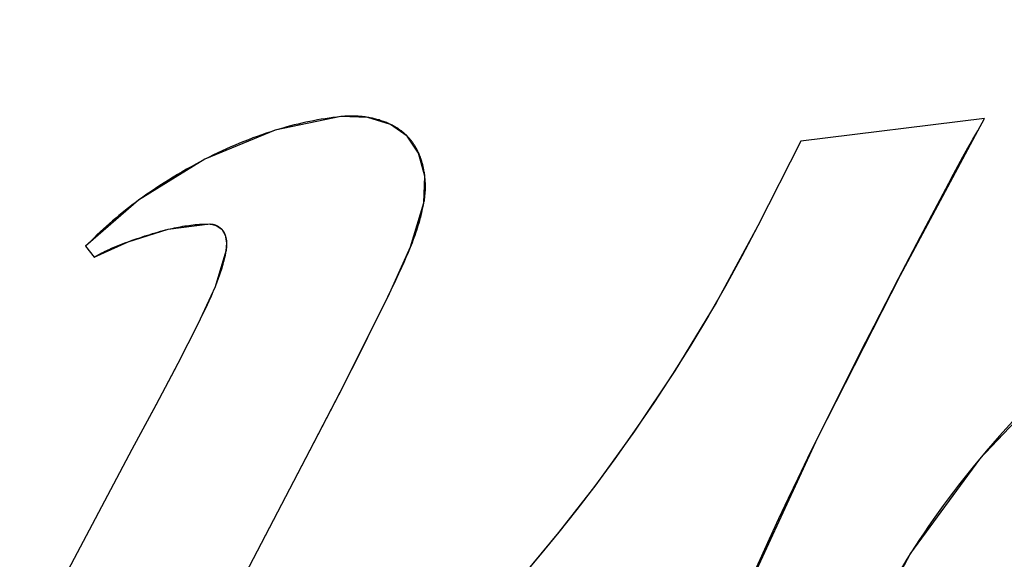
# Model space of a CAD drawing. Units: millimetres. Extents: x 0 to 420, y 0 to 297.
# Drawn here: x 123 to 123, y 126 to 127 of the extents above; entities that cross this region are included whole.
import ezdxf

# ---------------------------------------------------------------- set-up
doc = ezdxf.new("R2010")
doc.units = ezdxf.units.MM
doc.header["$LTSCALE"] = 23.1
doc.layers.get('0').update_dxf_attribs({"linetype": 'CONTINUOUS'})
for name, color, linetype in [('INTFCLR_4', 7, 'CONTINUOUS'), ('SURFACE', 7, 'CONTINUOUS'), ('VRSTVA_1', 7, 'CONTINUOUS')]:
    doc.layers.add(name, color=color, linetype=linetype)
doc.styles.get("Standard").update_dxf_attribs({"font": 'txt', "width": 0.8})
doc.dimstyles.new('DIMSTYLE_6', dxfattribs={"dimtxt": 3, "dimasz": 2.2, "dimexe": 1, "dimexo": 0.5, "dimgap": 0.75, "dimtad": 1, "dimlfac": 5, "dimdsep": 46, "dimtxsty": 'Standard', "dimblk": '_FILLED', "dimblk1": '_FILLED', "dimblk2": '_FILLED', "dimcen": 0.09, "dimazin": 2, "dimtp": 0.3, "dimtm": 0.3, "dimtfac": 1, "dimtofl": 0, "dimtmove": 0, "dimatfit": 3, "dimldrblk": '_FILLED', "dimfxl": 0, "dimtolj": 1, "dimarcsym": 0})

# ---------------------------------------------------------------- blocks, each defined once
blk = doc.blocks.new('_FILLED')
at = {"color": 0, "linetype": 'ByBlock'}
blk.add_solid([(0, 0), (-1, 0.25), (-1, -0.25)], dxfattribs=at)
blk = doc.blocks.new('*D16')
at = {"color": 2, "linetype": 'Continuous'}
for p, q in [((101.36849, 112.32429), (101.36849, 274.13687)), ((123.3685, 269.625), (123.3685, 274.13687)), ((101.36849, 273.13687), (112.3685, 273.13687)), ((123.3685, 273.13687), (112.3685, 273.13687))]:
    blk.add_line(p, q, dxfattribs=at)
at = {"color": 2, "linetype": 'Continuous', "xscale": 2.2, "yscale": 2.2, "zscale": 2.2, "rotation": 180}
blk.add_blockref('_FILLED', (101.36849, 273.13687), dxfattribs=at)
at = {"color": 2, "linetype": 'Continuous', "xscale": 2.2, "yscale": 2.2, "zscale": 2.2}
blk.add_blockref('_FILLED', (123.3685, 273.13687), dxfattribs=at)
at = {"color": 2, "linetype": 'Continuous', "insert": (112.3685, 276.88687), "char_height": 3, "width": 10.4888476, "attachment_point": 2, "line_spacing_factor": 0.9}
blk.add_mtext('110', dxfattribs=at)

msp = doc.modelspace()

# ---------------------------------------------------------------- linework, layer by layer
at = {"layer": 'INTFCLR_4', "color": 7, "linetype": 'Continuous'}
for p, q in [((123.3364137, 126.5789982), (123.2235879, 126.5650893)), ((123.3321875, 126.5715995), (123.3364137, 126.5789982)), ((123.2235879, 126.5650893), (123.1972511, 126.513139)), ((122.8088484, 126.5027143), (122.8109128, 126.5034684)), ((122.8109128, 126.5034684), (122.813394, 126.504352)), ((123.2835999, 126.480871), (123.2970533, 126.5066049)), ((122.784838, 126.5006825), (122.7900666, 126.4940072)), ((122.9723022, 126.4739925), (122.9751786, 126.4799572)), ((122.9751786, 126.4799572), (122.9770668, 126.483947)), ((123.2685803, 126.4518587), (123.2835999, 126.480871)), ((122.9702196, 126.4697131), (122.9723022, 126.4739925)), ((122.9579971, 126.4449588), (122.9702196, 126.4697131)), ((122.8579247, 126.4616883), (122.8564292, 126.4585693)), ((122.8593992, 126.4648187), (122.8579247, 126.4616883)), ((122.8564292, 126.4585693), (122.8538922, 126.4533569)), ((122.8538922, 126.4533569), (122.8514672, 126.4484519)), ((122.8514672, 126.4484519), (122.8476281, 126.4408208)), ((122.9550246, 126.4390225), (122.9579971, 126.4449588)), ((122.8476281, 126.4408208), (122.8437386, 126.4332316)), ((122.9409348, 126.4112457), (122.9550246, 126.4390225)), ((122.8437386, 126.4332316), (122.841036, 126.4280283)), ((122.841036, 126.4280283), (122.8281133, 126.403676)), ((122.922595, 126.3757546), (122.9409348, 126.4112457)), ((122.8281133, 126.403676), (122.8132651, 126.3760325)), ((122.8132651, 126.3760325), (122.7560007, 126.2680138)), ((122.8828208, 126.2997217), (122.922595, 126.3757546)), ((123.2912022, 126.3127122), (123.2907942, 126.3120679))]:
    msp.add_line(p, q, dxfattribs=at)
for points in [[(122.9413611, 126.5802228), (122.9389666, 126.5799505), (122.9365753, 126.579649), (122.9341874, 126.5793186), (122.9318031, 126.5789595), (122.9294224, 126.578572), (122.9270456, 126.5781566), (122.9246729, 126.5777134), (122.9223044, 126.5772429), (122.9199403, 126.5767454), (122.9175808, 126.576221), (122.915226, 126.5756703), (122.9128762, 126.5750935), (122.9105314, 126.5744909), (122.9081919, 126.5738628), (122.9058578, 126.5732095), (122.9035293, 126.5725314), (122.9012066, 126.5718288)], [(122.9579641, 126.5797388), (122.9571259, 126.5798723), (122.9562862, 126.5799939), (122.9554455, 126.5801037), (122.954604, 126.5802016), (122.9537622, 126.5802879), (122.9529205, 126.5803624), (122.9520792, 126.5804255), (122.9512388, 126.580477), (122.9503996, 126.580517), (122.9495621, 126.5805457), (122.9487265, 126.5805631), (122.9478934, 126.5805693), (122.947063, 126.5805643), (122.9462358, 126.5805482), (122.9454122, 126.5805211), (122.9445925, 126.580483), (122.9437772, 126.5804341), (122.9429666, 126.5803744), (122.9421611, 126.5803039), (122.9413611, 126.5802228)], [(122.9719804, 126.5753991), (122.9713566, 126.5756946), (122.970727, 126.5759809), (122.9700919, 126.5762582), (122.9694514, 126.5765263), (122.9688058, 126.5767855), (122.9681553, 126.5770357), (122.9675002, 126.5772769), (122.9668406, 126.5775092), (122.9661768, 126.5777327), (122.965509, 126.5779474), (122.9648374, 126.5781533), (122.9641623, 126.5783505), (122.9634839, 126.578539), (122.9628024, 126.5787188), (122.962118, 126.57889), (122.961431, 126.5790527), (122.9607416, 126.5792068), (122.9600499, 126.5793524), (122.9593563, 126.5794896), (122.9586609, 126.5796184), (122.9579641, 126.5797388)], [(122.9012066, 126.5718288), (122.8984328, 126.5709556), (122.8956679, 126.5700482), (122.8929121, 126.5691072), (122.8901657, 126.5681331), (122.887429, 126.5671265), (122.8847023, 126.566088), (122.8819859, 126.565018), (122.8792802, 126.5639171), (122.8765853, 126.5627858), (122.8739017, 126.5616248), (122.8712295, 126.5604345), (122.8685691, 126.5592156), (122.8659209, 126.5579684), (122.863285, 126.5566937), (122.8606617, 126.5553919), (122.8580515, 126.5540635)], [(122.9822064, 126.5682289), (122.9818239, 126.5686096), (122.981435, 126.5689838), (122.9810397, 126.5693516), (122.9806382, 126.5697131), (122.9802305, 126.5700682), (122.9798169, 126.570417), (122.9793974, 126.5707595), (122.9789721, 126.5710957), (122.9785412, 126.5714257), (122.9781047, 126.5717494), (122.9776628, 126.5720669), (122.9772156, 126.5723781), (122.9767633, 126.5726832), (122.9763058, 126.5729822), (122.9758435, 126.573275), (122.9753762, 126.5735617), (122.9749043, 126.5738423), (122.9744278, 126.5741168), (122.9739468, 126.5743853), (122.9734615, 126.5746478), (122.9729719, 126.5749042), (122.9724781, 126.5751547), (122.9719804, 126.5753991)], [(123.2970533, 126.5066049), (123.3143594, 126.5394678), (123.3172431, 126.5448726), (123.3201516, 126.5502636), (123.3230926, 126.5556363), (123.3260739, 126.5609862), (123.3291029, 126.5663088), (123.3321875, 126.5715995)], [(122.9891728, 126.5578454), (122.9889431, 126.5583497), (122.9887069, 126.5588499), (122.9884643, 126.5593461), (122.9882151, 126.559838), (122.9879595, 126.5603255), (122.9876973, 126.5608085), (122.9874286, 126.5612869), (122.9871533, 126.5617606), (122.9868714, 126.5622294), (122.986583, 126.5626933), (122.9862878, 126.563152), (122.9859861, 126.5636054), (122.9856777, 126.5640535), (122.9853626, 126.5644962), (122.9850408, 126.5649332), (122.9847122, 126.5653644), (122.984377, 126.5657898), (122.9840349, 126.5662092), (122.9836861, 126.5666225), (122.9833305, 126.5670296), (122.9829681, 126.5674303), (122.9825907, 126.567833), (122.9822064, 126.5682289)], [(122.9929583, 126.5436222), (122.9928731, 126.5443266), (122.9927787, 126.5450298), (122.9926749, 126.5457316), (122.9925618, 126.5464317), (122.9924393, 126.5471299), (122.9923074, 126.547826), (122.992166, 126.5485198), (122.9920152, 126.5492108), (122.9918548, 126.5498991), (122.9916848, 126.5505842), (122.9915052, 126.5512659), (122.991316, 126.5519441), (122.9911171, 126.5526184), (122.9909085, 126.5532886), (122.9906901, 126.5539545), (122.9904619, 126.5546158), (122.9902239, 126.5552723), (122.989976, 126.5559238), (122.9897182, 126.55657), (122.9894505, 126.5572106), (122.9891728, 126.5578454)], [(122.8580515, 126.5540635), (122.8552001, 126.5525748), (122.852365, 126.5510554), (122.8495468, 126.5495061), (122.8467458, 126.5479277), (122.8439623, 126.5463209), (122.8411968, 126.5446863), (122.8384497, 126.5430247), (122.8357213, 126.5413369), (122.833012, 126.5396235), (122.8303223, 126.5378853), (122.8276839, 126.5361437), (122.8250657, 126.534378), (122.8224683, 126.5325877), (122.8198926, 126.5307721), (122.8173391, 126.5289308)], [(122.9923944, 126.5273782), (122.9925289, 126.5281172), (122.992653, 126.5288619), (122.9927666, 126.5296118), (122.9928697, 126.5303665), (122.9929621, 126.5311259), (122.9930439, 126.5318895), (122.9931151, 126.5326569), (122.9931754, 126.533428), (122.993225, 126.5342022), (122.9932637, 126.5349794), (122.9932915, 126.5357591), (122.9933084, 126.536541), (122.9933142, 126.5373248), (122.993309, 126.5381101), (122.9932927, 126.5388966), (122.9932652, 126.539684), (122.9932265, 126.5404719), (122.9931765, 126.54126), (122.9931151, 126.542048), (122.9930424, 126.5428355), (122.9929583, 126.5436222)], [(122.8173391, 126.5289308), (122.8152889, 126.5274211), (122.8132542, 126.5258939), (122.8112352, 126.5243489), (122.8092325, 126.5227857), (122.8072463, 126.5212042), (122.805277, 126.5196039), (122.803325, 126.5179846), (122.8013906, 126.5163461), (122.7994743, 126.5146879), (122.7975764, 126.5130099), (122.7956973, 126.5113117), (122.7938374, 126.5095931), (122.7919969, 126.5078536), (122.7901764, 126.5060932), (122.7883762, 126.5043114), (122.7865966, 126.5025079), (122.784838, 126.5006825)], [(122.9841279, 126.5000732), (122.9847133, 126.5015548), (122.9852868, 126.5030397), (122.9858481, 126.5045283), (122.9863964, 126.5060206), (122.9869312, 126.5075167), (122.9874519, 126.5090168), (122.987958, 126.5105211), (122.9884488, 126.5120296), (122.9889239, 126.5135425), (122.9893826, 126.5150599), (122.9898244, 126.516582), (122.9902486, 126.5181088), (122.9906548, 126.5196406), (122.9910423, 126.5211775), (122.9914106, 126.5227195), (122.9917591, 126.5242669), (122.9920872, 126.5258197), (122.9923944, 126.5273782)], [(122.813394, 126.504352), (122.8165144, 126.5054372), (122.8180796, 126.5059697), (122.819648, 126.5064943), (122.8212197, 126.5070101), (122.8227945, 126.5075161), (122.8243723, 126.5080114), (122.8259533, 126.5084952), (122.8275371, 126.5089664), (122.829124, 126.5094243), (122.8307137, 126.5098678), (122.8323062, 126.5102961), (122.8339015, 126.5107083), (122.8354995, 126.5111034)], [(122.8354995, 126.5111034), (122.8367626, 126.5114025), (122.8380273, 126.5116901), (122.8392936, 126.5119655), (122.8405615, 126.5122284), (122.8418309, 126.5124783), (122.8431019, 126.5127148), (122.8443744, 126.5129374), (122.8456483, 126.5131457), (122.8469237, 126.5133392), (122.8482005, 126.5135174), (122.8494786, 126.51368), (122.8507582, 126.5138265), (122.8520391, 126.5139563), (122.8533213, 126.5140692), (122.8546048, 126.5141645), (122.8558895, 126.514242), (122.8571755, 126.5143011), (122.8584627, 126.5143413), (122.859751, 126.5143623), (122.8610405, 126.5143636)], [(122.8610405, 126.5143636), (122.8612053, 126.514362), (122.8613705, 126.5143573), (122.8615359, 126.5143495), (122.8617015, 126.5143387), (122.8618673, 126.5143248), (122.8620331, 126.5143079), (122.862199, 126.5142881), (122.8623648, 126.5142652), (122.8625306, 126.5142394), (122.8626962, 126.5142108), (122.8628616, 126.5141792), (122.8630267, 126.5141447), (122.8631914, 126.5141075), (122.8633558, 126.5140674), (122.8635197, 126.5140245), (122.8636831, 126.5139789), (122.863846, 126.5139305), (122.8640081, 126.5138794), (122.8641696, 126.5138256), (122.8643304, 126.5137692), (122.8644903, 126.5137101), (122.8646493, 126.5136485), (122.8648074, 126.5135842), (122.8649645, 126.5135174)], [(122.8649645, 126.5135174), (122.8651221, 126.5134473), (122.8652785, 126.5133747), (122.8654337, 126.5132996), (122.8655877, 126.5132219), (122.8657403, 126.5131418), (122.8658915, 126.5130592), (122.8660413, 126.5129742), (122.8661896, 126.5128868), (122.8663362, 126.512797), (122.8664813, 126.5127048), (122.8666246, 126.5126104), (122.8667661, 126.5125136), (122.8669059, 126.5124146), (122.8670437, 126.5123133), (122.8671796, 126.5122098), (122.8673134, 126.5121041), (122.8674452, 126.5119962), (122.8675748, 126.5118862), (122.8677022, 126.5117741), (122.8678274, 126.5116599), (122.8679502, 126.5115436), (122.8680706, 126.5114253), (122.8681886, 126.511305), (122.8682706, 126.5112186), (122.8683513, 126.5111313)], [(122.8683513, 126.5111313), (122.8684622, 126.5110074), (122.8685707, 126.5108817), (122.8686768, 126.5107541), (122.8687805, 126.5106247), (122.8688818, 126.5104936), (122.8689808, 126.5103607), (122.8690774, 126.5102261), (122.8691717, 126.5100899), (122.8692637, 126.509952), (122.8693534, 126.5098126), (122.8694408, 126.5096716), (122.869526, 126.5095291), (122.8696089, 126.5093851), (122.8696896, 126.5092396), (122.8697682, 126.5090928), (122.8698445, 126.5089445), (122.8699187, 126.5087949), (122.8699908, 126.508644), (122.8700607, 126.5084918), (122.8701285, 126.5083384), (122.8701942, 126.5081837), (122.8702578, 126.5080279), (122.8703194, 126.507871), (122.8703789, 126.5077129), (122.8704364, 126.5075537)], [(123.1972511, 126.513139), (123.1875118, 126.4945878), (123.1774118, 126.476222), (123.1669567, 126.4580483), (123.1561517, 126.4400735), (123.1450025, 126.4223042), (123.1335143, 126.4047473), (123.1216927, 126.3874095), (123.1095432, 126.3702975), (123.0970711, 126.3534181), (123.0862036, 126.3392394), (123.0751036, 126.3252443), (123.0637681, 126.3114432), (123.0521946, 126.2978463)], [(122.8704364, 126.5075537), (122.8705053, 126.5073538), (122.8705712, 126.5071524), (122.8706339, 126.5069494), (122.8706937, 126.5067451), (122.8707505, 126.5065394), (122.8708043, 126.5063324), (122.8708553, 126.5061242), (122.8709033, 126.5059149), (122.8709485, 126.5057045), (122.8709909, 126.5054931), (122.8710305, 126.5052807), (122.8710674, 126.5050674), (122.8711016, 126.5048534), (122.8711331, 126.5046386), (122.8711619, 126.5044231), (122.8711882, 126.504207), (122.8712119, 126.5039903), (122.871233, 126.5037732), (122.8712516, 126.5035556), (122.8712678, 126.5033378), (122.8712816, 126.5031196), (122.8712929, 126.5029012)], [(122.7900666, 126.4940072), (122.7910019, 126.4945675), (122.7919446, 126.4951133), (122.7928945, 126.4956454), (122.7938512, 126.4961641), (122.7948145, 126.49667), (122.7957842, 126.4971638), (122.79676, 126.4976458), (122.7977416, 126.4981167), (122.7987287, 126.4985769), (122.7997212, 126.4990271), (122.8007187, 126.4994677), (122.8017209, 126.4998994), (122.8027277, 126.5003226), (122.8037387, 126.5007378), (122.8047538, 126.5011457), (122.8057725, 126.5015468), (122.8067947, 126.5019416), (122.8078201, 126.5023305), (122.8088484, 126.5027143)], [(122.8709169, 126.4976752), (122.8706849, 126.4964973), (122.8704374, 126.4953233), (122.8701748, 126.4941532), (122.8698973, 126.4929869), (122.8696056, 126.4918244), (122.8692999, 126.4906655), (122.8689807, 126.4895101), (122.8686485, 126.4883583), (122.8683036, 126.4872098), (122.8679466, 126.4860646), (122.8675777, 126.4849227), (122.8671974, 126.4837839), (122.8668062, 126.4826482), (122.8664045, 126.4815154), (122.8659926, 126.4803856), (122.8655711, 126.4792585), (122.8651403, 126.4781342), (122.8647007, 126.4770125), (122.8642526, 126.4758934)], [(122.8712929, 126.5029012), (122.871304, 126.5026198), (122.8713113, 126.5023382), (122.8713148, 126.5020567), (122.8713146, 126.5017754), (122.8713108, 126.5014944), (122.8713034, 126.5012138), (122.8712925, 126.5009339), (122.8712783, 126.5006548), (122.8712606, 126.5003766), (122.8712397, 126.5000994), (122.8712157, 126.4998234), (122.8711885, 126.4995487), (122.8711582, 126.4992755), (122.871125, 126.4990039), (122.8710889, 126.4987341), (122.8710499, 126.4984661), (122.8710082, 126.4982003), (122.8709638, 126.4979366), (122.8709169, 126.4976752)], [(122.9770668, 126.483947), (122.9779977, 126.485947), (122.9789178, 126.4879508), (122.9798255, 126.4899587), (122.9807195, 126.4919712), (122.9815982, 126.4939885), (122.9824602, 126.496011), (122.9833039, 126.4980392), (122.9841279, 126.5000732)], [(122.8642526, 126.4758934), (122.8635984, 126.474298), (122.8629291, 126.4727075), (122.862246, 126.4711216), (122.8615502, 126.46954), (122.8608429, 126.4679624), (122.8601256, 126.4663888), (122.8593992, 126.4648187)], [(123.2340531, 126.3833468), (123.2405598, 126.3965091), (123.2471178, 126.4096419), (123.2537217, 126.4227463), (123.2611284, 126.4373172), (123.2685803, 126.4518587)], [(123.3882706, 126.4281428), (123.3838172, 126.4239493), (123.3794011, 126.4197154), (123.3750228, 126.415441), (123.3706831, 126.4111257), (123.3663829, 126.4067691), (123.3621227, 126.4023711), (123.3579034, 126.3979313), (123.3537256, 126.3934493), (123.3495901, 126.388925), (123.3454977, 126.3843579), (123.341449, 126.3797478), (123.3374449, 126.3750945), (123.333486, 126.3703975)], [(123.1818944, 126.2708438), (123.1873897, 126.2834747), (123.1929704, 126.2960706), (123.198632, 126.3086327), (123.2043701, 126.3211617), (123.2101803, 126.3336587), (123.2160581, 126.3461248), (123.2219992, 126.3585608), (123.227999, 126.3709678), (123.2340531, 126.3833468)], [(123.333486, 126.3703975), (123.3301656, 126.3663809), (123.3268786, 126.3623326), (123.3236257, 126.3582523), (123.3204071, 126.35414), (123.3172233, 126.3499953), (123.3140749, 126.3458181), (123.3109622, 126.3416083), (123.3078856, 126.3373655), (123.3048457, 126.3330898), (123.3020436, 126.3290712), (123.2992759, 126.3250239), (123.296545, 126.3209481), (123.293853, 126.3168442), (123.2912022, 126.3127122)], [(123.2907942, 126.3120679), (123.2887087, 126.3087364), (123.2866523, 126.3053873), (123.2846262, 126.3020207), (123.2826315, 126.2986367), (123.2806695, 126.2952354), (123.2787412, 126.291817), (123.2768477, 126.2883816), (123.2749903, 126.2849292), (123.27317, 126.2814601), (123.271388, 126.2779743), (123.2696454, 126.274472), (123.2679434, 126.2709532), (123.2662832, 126.2674182), (123.2646658, 126.263867), (123.2630924, 126.2602997), (123.2615641, 126.2567165)]]:
    msp.add_lwpolyline(points, dxfattribs=at)
at = {"layer": 'SURFACE', "color": 7, "linetype": 'Continuous'}
for p, q in [((123.3364137, 126.5789982), (123.2235879, 126.5650893)), ((123.3321875, 126.5715995), (123.3364137, 126.5789982)), ((123.2235879, 126.5650893), (123.1972511, 126.513139)), ((122.784838, 126.5006825), (122.7900666, 126.4940072)), ((122.8132651, 126.3760325), (122.7560007, 126.2680138)), ((122.8828208, 126.2997217), (122.9224699, 126.3755144))]:
    msp.add_line(p, q, dxfattribs=at)
for points in [[(122.9413611, 126.5802228), (122.9011673, 126.5718167), (122.8579945, 126.5540342), (122.817306, 126.5289067), (122.784838, 126.5006825)], [(122.9923944, 126.5273782), (122.9929566, 126.5436371), (122.9891588, 126.5578767), (122.982192, 126.5682434), (122.9719607, 126.5754087), (122.9579482, 126.5797414), (122.9413611, 126.5802228)], [(123.6914485, 126.5772154), (123.6388741, 126.5716221), (123.5807367, 126.5537735), (123.5187241, 126.5241727), (123.4541568, 126.4826908), (123.3887418, 126.4285822), (123.3332982, 126.3701722), (123.2909879, 126.3123741), (123.2613849, 126.2562882), (123.2452771, 126.2035501)], [(123.1312267, 126.1381921), (123.1814554, 126.2698242), (123.2340696, 126.3833801), (123.2847283, 126.4830373), (123.3321875, 126.5715995)], [(122.9224699, 126.3755144), (122.9401249, 126.4096649), (122.9563693, 126.4417044), (122.9712476, 126.4718232), (122.9842133, 126.5002873), (122.9923944, 126.5273782)], [(122.7900666, 126.4940072), (122.8109309, 126.5034749), (122.8355341, 126.5111117), (122.8610405, 126.5143636)], [(122.8610405, 126.5143636), (122.8649687, 126.5135155), (122.8683566, 126.5111256), (122.8704373, 126.5075512), (122.8712932, 126.502896), (122.8709169, 126.4976752)], [(123.1972511, 126.513139), (123.1716092, 126.4660359), (123.1462897, 126.4243177), (123.1216158, 126.387299), (123.0978021, 126.3543892), (123.0749783, 126.3250891), (123.0531989, 126.2990068)], [(122.8709169, 126.4976752), (122.8642275, 126.4758312), (122.8536915, 126.4529481), (122.8414628, 126.4288465), (122.827915, 126.4033066), (122.8132651, 126.3760325)]]:
    msp.add_lwpolyline(points, dxfattribs=at)
at = {"layer": 'VRSTVA_1', "color": 7, "linetype": 'Continuous'}
for p, q in [((123.3364137, 126.5789982), (123.2235879, 126.5650893)), ((123.3321875, 126.5715995), (123.3364137, 126.5789982)), ((123.2235879, 126.5650893), (123.1972511, 126.513139)), ((122.8088484, 126.5027143), (122.8109128, 126.5034684)), ((122.8109128, 126.5034684), (122.813394, 126.504352)), ((123.2835999, 126.480871), (123.2970533, 126.5066049)), ((122.784838, 126.5006825), (122.7900666, 126.4940072)), ((122.9723022, 126.4739925), (122.9751786, 126.4799572)), ((122.9751786, 126.4799572), (122.9770668, 126.483947)), ((123.2685803, 126.4518587), (123.2835999, 126.480871)), ((122.9702196, 126.4697131), (122.9723022, 126.4739925)), ((122.9579971, 126.4449588), (122.9702196, 126.4697131)), ((122.8579247, 126.4616883), (122.8564292, 126.4585693)), ((122.8593992, 126.4648187), (122.8579247, 126.4616883)), ((122.8564292, 126.4585693), (122.8538922, 126.4533569)), ((122.8538922, 126.4533569), (122.8514672, 126.4484519)), ((122.8514672, 126.4484519), (122.8476281, 126.4408208)), ((122.9550246, 126.4390225), (122.9579971, 126.4449588)), ((122.8476281, 126.4408208), (122.8437386, 126.4332316)), ((122.9409348, 126.4112457), (122.9550246, 126.4390225)), ((122.8437386, 126.4332316), (122.841036, 126.4280283)), ((122.841036, 126.4280283), (122.8281133, 126.403676)), ((122.922595, 126.3757546), (122.9409348, 126.4112457)), ((122.8281133, 126.403676), (122.8132651, 126.3760325)), ((122.8132651, 126.3760325), (122.7560007, 126.2680138)), ((122.8828208, 126.2997217), (122.922595, 126.3757546)), ((123.2912022, 126.3127122), (123.2907942, 126.3120679))]:
    msp.add_line(p, q, dxfattribs=at)
for points in [[(122.9413611, 126.5802228), (122.9389666, 126.5799505), (122.9365753, 126.579649), (122.9341874, 126.5793186), (122.9318031, 126.5789595), (122.9294224, 126.578572), (122.9270456, 126.5781566), (122.9246729, 126.5777134), (122.9223044, 126.5772429), (122.9199403, 126.5767454), (122.9175808, 126.576221), (122.915226, 126.5756703), (122.9128762, 126.5750935), (122.9105314, 126.5744909), (122.9081919, 126.5738628), (122.9058578, 126.5732095), (122.9035293, 126.5725314), (122.9012066, 126.5718288)], [(122.9579641, 126.5797388), (122.9571259, 126.5798723), (122.9562862, 126.5799939), (122.9554455, 126.5801037), (122.954604, 126.5802016), (122.9537622, 126.5802879), (122.9529205, 126.5803624), (122.9520792, 126.5804255), (122.9512388, 126.580477), (122.9503996, 126.580517), (122.9495621, 126.5805457), (122.9487265, 126.5805631), (122.9478934, 126.5805693), (122.947063, 126.5805643), (122.9462358, 126.5805482), (122.9454122, 126.5805211), (122.9445925, 126.580483), (122.9437772, 126.5804341), (122.9429666, 126.5803744), (122.9421611, 126.5803039), (122.9413611, 126.5802228)], [(122.9719804, 126.5753991), (122.9713566, 126.5756946), (122.970727, 126.5759809), (122.9700919, 126.5762582), (122.9694514, 126.5765263), (122.9688058, 126.5767855), (122.9681553, 126.5770357), (122.9675002, 126.5772769), (122.9668406, 126.5775092), (122.9661768, 126.5777327), (122.965509, 126.5779474), (122.9648374, 126.5781533), (122.9641623, 126.5783505), (122.9634839, 126.578539), (122.9628024, 126.5787188), (122.962118, 126.57889), (122.961431, 126.5790527), (122.9607416, 126.5792068), (122.9600499, 126.5793524), (122.9593563, 126.5794896), (122.9586609, 126.5796184), (122.9579641, 126.5797388)], [(122.9012066, 126.5718288), (122.8984328, 126.5709556), (122.8956679, 126.5700482), (122.8929121, 126.5691072), (122.8901657, 126.5681331), (122.887429, 126.5671265), (122.8847023, 126.566088), (122.8819859, 126.565018), (122.8792802, 126.5639171), (122.8765853, 126.5627858), (122.8739017, 126.5616248), (122.8712295, 126.5604345), (122.8685691, 126.5592156), (122.8659209, 126.5579684), (122.863285, 126.5566937), (122.8606617, 126.5553919), (122.8580515, 126.5540635)], [(122.9822064, 126.5682289), (122.9818239, 126.5686096), (122.981435, 126.5689838), (122.9810397, 126.5693516), (122.9806382, 126.5697131), (122.9802305, 126.5700682), (122.9798169, 126.570417), (122.9793974, 126.5707595), (122.9789721, 126.5710957), (122.9785412, 126.5714257), (122.9781047, 126.5717494), (122.9776628, 126.5720669), (122.9772156, 126.5723781), (122.9767633, 126.5726832), (122.9763058, 126.5729822), (122.9758435, 126.573275), (122.9753762, 126.5735617), (122.9749043, 126.5738423), (122.9744278, 126.5741168), (122.9739468, 126.5743853), (122.9734615, 126.5746478), (122.9729719, 126.5749042), (122.9724781, 126.5751547), (122.9719804, 126.5753991)], [(123.2970533, 126.5066049), (123.3143594, 126.5394678), (123.3172431, 126.5448726), (123.3201516, 126.5502636), (123.3230926, 126.5556363), (123.3260739, 126.5609862), (123.3291029, 126.5663088), (123.3321875, 126.5715995)], [(122.9891728, 126.5578454), (122.9889431, 126.5583497), (122.9887069, 126.5588499), (122.9884643, 126.5593461), (122.9882151, 126.559838), (122.9879595, 126.5603255), (122.9876973, 126.5608085), (122.9874286, 126.5612869), (122.9871533, 126.5617606), (122.9868714, 126.5622294), (122.986583, 126.5626933), (122.9862878, 126.563152), (122.9859861, 126.5636054), (122.9856777, 126.5640535), (122.9853626, 126.5644962), (122.9850408, 126.5649332), (122.9847122, 126.5653644), (122.984377, 126.5657898), (122.9840349, 126.5662092), (122.9836861, 126.5666225), (122.9833305, 126.5670296), (122.9829681, 126.5674303), (122.9825907, 126.567833), (122.9822064, 126.5682289)], [(122.9929583, 126.5436222), (122.9928731, 126.5443266), (122.9927787, 126.5450298), (122.9926749, 126.5457316), (122.9925618, 126.5464317), (122.9924393, 126.5471299), (122.9923074, 126.547826), (122.992166, 126.5485198), (122.9920152, 126.5492108), (122.9918548, 126.5498991), (122.9916848, 126.5505842), (122.9915052, 126.5512659), (122.991316, 126.5519441), (122.9911171, 126.5526184), (122.9909085, 126.5532886), (122.9906901, 126.5539545), (122.9904619, 126.5546158), (122.9902239, 126.5552723), (122.989976, 126.5559238), (122.9897182, 126.55657), (122.9894505, 126.5572106), (122.9891728, 126.5578454)], [(122.8580515, 126.5540635), (122.8552001, 126.5525748), (122.852365, 126.5510554), (122.8495468, 126.5495061), (122.8467458, 126.5479277), (122.8439623, 126.5463209), (122.8411968, 126.5446863), (122.8384497, 126.5430247), (122.8357213, 126.5413369), (122.833012, 126.5396235), (122.8303223, 126.5378853), (122.8276839, 126.5361437), (122.8250657, 126.534378), (122.8224683, 126.5325877), (122.8198926, 126.5307721), (122.8173391, 126.5289308)], [(122.9923944, 126.5273782), (122.9925289, 126.5281172), (122.992653, 126.5288619), (122.9927666, 126.5296118), (122.9928697, 126.5303665), (122.9929621, 126.5311259), (122.9930439, 126.5318895), (122.9931151, 126.5326569), (122.9931754, 126.533428), (122.993225, 126.5342022), (122.9932637, 126.5349794), (122.9932915, 126.5357591), (122.9933084, 126.536541), (122.9933142, 126.5373248), (122.993309, 126.5381101), (122.9932927, 126.5388966), (122.9932652, 126.539684), (122.9932265, 126.5404719), (122.9931765, 126.54126), (122.9931151, 126.542048), (122.9930424, 126.5428355), (122.9929583, 126.5436222)], [(122.8173391, 126.5289308), (122.8152889, 126.5274211), (122.8132542, 126.5258939), (122.8112352, 126.5243489), (122.8092325, 126.5227857), (122.8072463, 126.5212042), (122.805277, 126.5196039), (122.803325, 126.5179846), (122.8013906, 126.5163461), (122.7994743, 126.5146879), (122.7975764, 126.5130099), (122.7956973, 126.5113117), (122.7938374, 126.5095931), (122.7919969, 126.5078536), (122.7901764, 126.5060932), (122.7883762, 126.5043114), (122.7865966, 126.5025079), (122.784838, 126.5006825)], [(122.9841279, 126.5000732), (122.9847133, 126.5015548), (122.9852868, 126.5030397), (122.9858481, 126.5045283), (122.9863964, 126.5060206), (122.9869312, 126.5075167), (122.9874519, 126.5090168), (122.987958, 126.5105211), (122.9884488, 126.5120296), (122.9889239, 126.5135425), (122.9893826, 126.5150599), (122.9898244, 126.516582), (122.9902486, 126.5181088), (122.9906548, 126.5196406), (122.9910423, 126.5211775), (122.9914106, 126.5227195), (122.9917591, 126.5242669), (122.9920872, 126.5258197), (122.9923944, 126.5273782)], [(122.813394, 126.504352), (122.8165144, 126.5054372), (122.8180796, 126.5059697), (122.819648, 126.5064943), (122.8212197, 126.5070101), (122.8227945, 126.5075161), (122.8243723, 126.5080114), (122.8259533, 126.5084952), (122.8275371, 126.5089664), (122.829124, 126.5094243), (122.8307137, 126.5098678), (122.8323062, 126.5102961), (122.8339015, 126.5107083), (122.8354995, 126.5111034)], [(122.8354995, 126.5111034), (122.8367626, 126.5114025), (122.8380273, 126.5116901), (122.8392936, 126.5119655), (122.8405615, 126.5122284), (122.8418309, 126.5124783), (122.8431019, 126.5127148), (122.8443744, 126.5129374), (122.8456483, 126.5131457), (122.8469237, 126.5133392), (122.8482005, 126.5135174), (122.8494786, 126.51368), (122.8507582, 126.5138265), (122.8520391, 126.5139563), (122.8533213, 126.5140692), (122.8546048, 126.5141645), (122.8558895, 126.514242), (122.8571755, 126.5143011), (122.8584627, 126.5143413), (122.859751, 126.5143623), (122.8610405, 126.5143636)], [(122.8610405, 126.5143636), (122.8612053, 126.514362), (122.8613705, 126.5143573), (122.8615359, 126.5143495), (122.8617015, 126.5143387), (122.8618673, 126.5143248), (122.8620331, 126.5143079), (122.862199, 126.5142881), (122.8623648, 126.5142652), (122.8625306, 126.5142394), (122.8626962, 126.5142108), (122.8628616, 126.5141792), (122.8630267, 126.5141447), (122.8631914, 126.5141075), (122.8633558, 126.5140674), (122.8635197, 126.5140245), (122.8636831, 126.5139789), (122.863846, 126.5139305), (122.8640081, 126.5138794), (122.8641696, 126.5138256), (122.8643304, 126.5137692), (122.8644903, 126.5137101), (122.8646493, 126.5136485), (122.8648074, 126.5135842), (122.8649645, 126.5135174)], [(122.8649645, 126.5135174), (122.8651221, 126.5134473), (122.8652785, 126.5133747), (122.8654337, 126.5132996), (122.8655877, 126.5132219), (122.8657403, 126.5131418), (122.8658915, 126.5130592), (122.8660413, 126.5129742), (122.8661896, 126.5128868), (122.8663362, 126.512797), (122.8664813, 126.5127048), (122.8666246, 126.5126104), (122.8667661, 126.5125136), (122.8669059, 126.5124146), (122.8670437, 126.5123133), (122.8671796, 126.5122098), (122.8673134, 126.5121041), (122.8674452, 126.5119962), (122.8675748, 126.5118862), (122.8677022, 126.5117741), (122.8678274, 126.5116599), (122.8679502, 126.5115436), (122.8680706, 126.5114253), (122.8681886, 126.511305), (122.8682706, 126.5112186), (122.8683513, 126.5111313)], [(122.8683513, 126.5111313), (122.8684622, 126.5110074), (122.8685707, 126.5108817), (122.8686768, 126.5107541), (122.8687805, 126.5106247), (122.8688818, 126.5104936), (122.8689808, 126.5103607), (122.8690774, 126.5102261), (122.8691717, 126.5100899), (122.8692637, 126.509952), (122.8693534, 126.5098126), (122.8694408, 126.5096716), (122.869526, 126.5095291), (122.8696089, 126.5093851), (122.8696896, 126.5092396), (122.8697682, 126.5090928), (122.8698445, 126.5089445), (122.8699187, 126.5087949), (122.8699908, 126.508644), (122.8700607, 126.5084918), (122.8701285, 126.5083384), (122.8701942, 126.5081837), (122.8702578, 126.5080279), (122.8703194, 126.507871), (122.8703789, 126.5077129), (122.8704364, 126.5075537)], [(123.1972511, 126.513139), (123.1875118, 126.4945878), (123.1774118, 126.476222), (123.1669567, 126.4580483), (123.1561517, 126.4400735), (123.1450025, 126.4223042), (123.1335143, 126.4047473), (123.1216927, 126.3874095), (123.1095432, 126.3702975), (123.0970711, 126.3534181), (123.0862036, 126.3392394), (123.0751036, 126.3252443), (123.0637681, 126.3114432), (123.0521946, 126.2978463)], [(122.8704364, 126.5075537), (122.8705053, 126.5073538), (122.8705712, 126.5071524), (122.8706339, 126.5069494), (122.8706937, 126.5067451), (122.8707505, 126.5065394), (122.8708043, 126.5063324), (122.8708553, 126.5061242), (122.8709033, 126.5059149), (122.8709485, 126.5057045), (122.8709909, 126.5054931), (122.8710305, 126.5052807), (122.8710674, 126.5050674), (122.8711016, 126.5048534), (122.8711331, 126.5046386), (122.8711619, 126.5044231), (122.8711882, 126.504207), (122.8712119, 126.5039903), (122.871233, 126.5037732), (122.8712516, 126.5035556), (122.8712678, 126.5033378), (122.8712816, 126.5031196), (122.8712929, 126.5029012)], [(122.7900666, 126.4940072), (122.7910019, 126.4945675), (122.7919446, 126.4951133), (122.7928945, 126.4956454), (122.7938512, 126.4961641), (122.7948145, 126.49667), (122.7957842, 126.4971638), (122.79676, 126.4976458), (122.7977416, 126.4981167), (122.7987287, 126.4985769), (122.7997212, 126.4990271), (122.8007187, 126.4994677), (122.8017209, 126.4998994), (122.8027277, 126.5003226), (122.8037387, 126.5007378), (122.8047538, 126.5011457), (122.8057725, 126.5015468), (122.8067947, 126.5019416), (122.8078201, 126.5023305), (122.8088484, 126.5027143)], [(122.8709169, 126.4976752), (122.8706849, 126.4964973), (122.8704374, 126.4953233), (122.8701748, 126.4941532), (122.8698973, 126.4929869), (122.8696056, 126.4918244), (122.8692999, 126.4906655), (122.8689807, 126.4895101), (122.8686485, 126.4883583), (122.8683036, 126.4872098), (122.8679466, 126.4860646), (122.8675777, 126.4849227), (122.8671974, 126.4837839), (122.8668062, 126.4826482), (122.8664045, 126.4815154), (122.8659926, 126.4803856), (122.8655711, 126.4792585), (122.8651403, 126.4781342), (122.8647007, 126.4770125), (122.8642526, 126.4758934)], [(122.8712929, 126.5029012), (122.871304, 126.5026198), (122.8713113, 126.5023382), (122.8713148, 126.5020567), (122.8713146, 126.5017754), (122.8713108, 126.5014944), (122.8713034, 126.5012138), (122.8712925, 126.5009339), (122.8712783, 126.5006548), (122.8712606, 126.5003766), (122.8712397, 126.5000994), (122.8712157, 126.4998234), (122.8711885, 126.4995487), (122.8711582, 126.4992755), (122.871125, 126.4990039), (122.8710889, 126.4987341), (122.8710499, 126.4984661), (122.8710082, 126.4982003), (122.8709638, 126.4979366), (122.8709169, 126.4976752)], [(122.9770668, 126.483947), (122.9779977, 126.485947), (122.9789178, 126.4879508), (122.9798255, 126.4899587), (122.9807195, 126.4919712), (122.9815982, 126.4939885), (122.9824602, 126.496011), (122.9833039, 126.4980392), (122.9841279, 126.5000732)], [(122.8642526, 126.4758934), (122.8635984, 126.474298), (122.8629291, 126.4727075), (122.862246, 126.4711216), (122.8615502, 126.46954), (122.8608429, 126.4679624), (122.8601256, 126.4663888), (122.8593992, 126.4648187)], [(123.2340531, 126.3833468), (123.2405598, 126.3965091), (123.2471178, 126.4096419), (123.2537217, 126.4227463), (123.2611284, 126.4373172), (123.2685803, 126.4518587)], [(123.3882706, 126.4281428), (123.3838172, 126.4239493), (123.3794011, 126.4197154), (123.3750228, 126.415441), (123.3706831, 126.4111257), (123.3663829, 126.4067691), (123.3621227, 126.4023711), (123.3579034, 126.3979313), (123.3537256, 126.3934493), (123.3495901, 126.388925), (123.3454977, 126.3843579), (123.341449, 126.3797478), (123.3374449, 126.3750945), (123.333486, 126.3703975)], [(123.1818944, 126.2708438), (123.1873897, 126.2834747), (123.1929704, 126.2960706), (123.198632, 126.3086327), (123.2043701, 126.3211617), (123.2101803, 126.3336587), (123.2160581, 126.3461248), (123.2219992, 126.3585608), (123.227999, 126.3709678), (123.2340531, 126.3833468)], [(123.333486, 126.3703975), (123.3301656, 126.3663809), (123.3268786, 126.3623326), (123.3236257, 126.3582523), (123.3204071, 126.35414), (123.3172233, 126.3499953), (123.3140749, 126.3458181), (123.3109622, 126.3416083), (123.3078856, 126.3373655), (123.3048457, 126.3330898), (123.3020436, 126.3290712), (123.2992759, 126.3250239), (123.296545, 126.3209481), (123.293853, 126.3168442), (123.2912022, 126.3127122)], [(123.2907942, 126.3120679), (123.2887087, 126.3087364), (123.2866523, 126.3053873), (123.2846262, 126.3020207), (123.2826315, 126.2986367), (123.2806695, 126.2952354), (123.2787412, 126.291817), (123.2768477, 126.2883816), (123.2749903, 126.2849292), (123.27317, 126.2814601), (123.271388, 126.2779743), (123.2696454, 126.274472), (123.2679434, 126.2709532), (123.2662832, 126.2674182), (123.2646658, 126.263867), (123.2630924, 126.2602997), (123.2615641, 126.2567165)]]:
    msp.add_lwpolyline(points, dxfattribs=at)

# ---------------------------------------------------------------- dimensions: what is measured, and where the dimension line sits
at = {"color": 2, "linetype": 'Continuous'}
dim = msp.add_linear_dim(base=(101.3684938, 273.1368687), p1=(123.3685038, 269.125), p2=(101.3684938, 111.8242924), angle=180, dimstyle='DIMSTYLE_6', dxfattribs=at)
dim.commit()
dim.dimension.update_dxf_attribs({"geometry": '*D16', "text_midpoint": (112.4973871, 273.1368687), "dimtype": 160})

doc.saveas('drawing.dxf')
